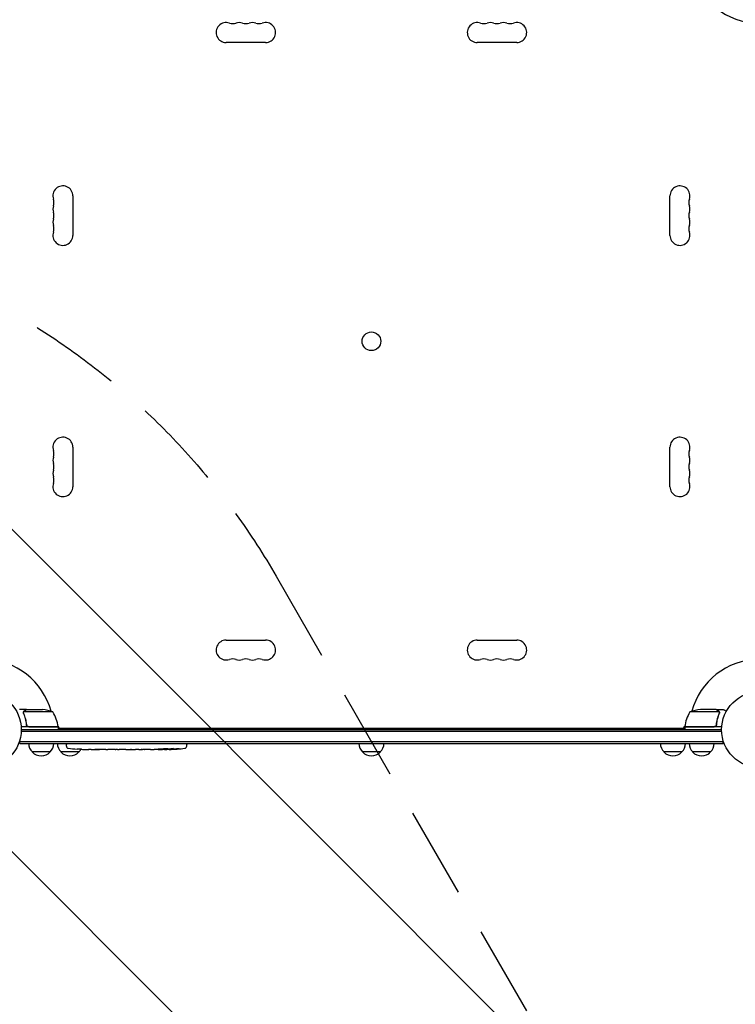
# Model space of a CAD drawing. Units: millimetres. Extents: x -6762 to 7620, y -8474 to 7315.
# Drawn here: x 51 to 1048, y -382 to 989 of the extents above; entities that cross this region are included whole.
import ezdxf

# ---------------------------------------------------------------- set-up
doc = ezdxf.new("R2010")
doc.units = ezdxf.units.MM
doc.header["$LTSCALE"] = 20
doc.linetypes.add('HIDDEN', pattern=[9.525, 6.35, -3.175])
for name, color, linetype in [('2d', 230, 'Continuous'), ('EN-Free_Space', 10, 'HIDDEN'), ('EN-Free_Space_Hatch', 10, 'HIDDEN')]:
    doc.layers.add(name, color=color, linetype=linetype)

msp = doc.modelspace()

# ---------------------------------------------------------------- hatches: boundary and pattern name
at = {"layer": 'EN-Free_Space_Hatch'}
h = msp.add_hatch(dxfattribs=at)
h.set_pattern_fill('ANSI31', color=256, scale=100)
h.set_pattern_definition([(315, (3552.1, 5297.85), (224.5064, 224.5064), [])])
edge = h.paths.add_edge_path()
edge.add_line((5552.1, 5297.9), (5552.1, 1082))
edge.add_arc((4552.1, 1082), 1000, 180, 360, ccw=False)
edge.add_line((3552.1, 1082), (3552.1, 5297.9))
edge.add_arc((4552.1, 5297.8), 1000, 0, 180, ccw=False)
edge = h.paths.add_edge_path()
edge.add_arc((5247.8, -714), 500, 0, 360)
edge = h.paths.add_edge_path()
edge.add_line((408.2, 213.8), (1433.8, -1565.5))
edge.add_arc((567.8, -2065.5), 1000, -146.9424, 30, ccw=False)
edge.add_line((-270.3, -2611), (-1323.8, -786.2))
edge.add_arc((-457.8, -286.2), 1000, 30, 210, ccw=False)
edge = h.paths.add_edge_path()
edge.add_line((-3984.8, -2738.7), (-5818.6, -5915))
edge.add_arc((-4952.6, -6415), 1000, 150, 330)
edge.add_line((-4086.6, -6915), (-2252.8, -3738.7))
edge.add_line((-2252.8, -3738.7), (-3984.8, -2738.7))

# ---------------------------------------------------------------- linework, layer by layer
at = {"layer": '2d'}
for p, q in [((393.5, 957.1), (338.5, 957.1)), ((743.5, 957.1), (688.5, 957.1)), ((124.9, 743.5), (124.9, 688.5)), ((957.1, 688.5), (957.1, 743.5)), ((124.9, 393.5), (124.9, 338.5)), ((957.1, 338.5), (957.1, 393.5)), ((338.5, 124.9), (393.5, 124.9)), ((688.5, 124.9), (743.5, 124.9)), ((60.3, 28), (50.5, 28)), ((60.3, 28), (60.3, 27.9)), ((60.5, 28), (82.4, 28)), ((1021.5, 28), (999.6, 28)), ((1021.7, 28), (1031.5, 28)), ((1021.7, 28), (1021.7, 27.9)), ((56, 23.8), (56, 23.8)), ((97.2, 24.7), (56.4, 24.7)), ((1025.6, 24.7), (984.8, 24.7)), ((1025.8, 23.8), (1025.8, 23.8)), ((104.2, 4), (52.8, 4)), ((60.3, 7.8), (60.3, 6.3)), ((63.4, 4.2), (104.2, 4.2)), ((104.1, 5.3), (106, 2)), ((104.2, 4), (104.2, 0)), ((104.2, 2), (977.8, 2)), ((976, 2), (977.9, 5.3)), ((977.8, 4.2), (1018.6, 4.2)), ((1029.2, 4), (977.8, 4)), ((977.8, 4), (977.8, 0)), ((1021.7, 7.8), (1021.7, 6.3)), ((1029.1, -2.5), (52.9, -2.5)), ((1029, 0), (53, 0)), ((50.8, -19), (50.8, -15.1)), ((50.8, -16.5), (1031.2, -16.5)), ((50.8, -19), (1031.2, -19)), ((115.9, -19), (115.8, -20.5)), ((115.9, -22.9), (115.8, -20.5)), ((130.7, -27), (130.7, -27)), ((136.9, -27.3), (136.9, -27.3)), ((254.4, -27.5), (254.3, -27.1)), ((259.3, -26.7), (259.2, -27.4)), ((259.2, -27.4), (259.2, -27.4)), ((260.8, -26.4), (260.8, -27.1)), ((260.8, -27.1), (260.8, -27.1)), ((283.7, -19), (283.8, -20.5)), ((283.7, -22.9), (283.8, -20.5)), ((1031.2, -19), (1031.2, -15.1)), ((93.3, -31), (68.3, -31)), ((133.3, -31), (108.3, -31)), ((143.5, -27.5), (143.5, -27.5)), ((150.4, -27.5), (147.2, -27.5)), ((170.7, -27.5), (167.3, -27.5)), ((176, -27.5), (173.8, -27.5)), ((184, -27.5), (179.1, -27.5)), ((187.2, -27.5), (189.3, -27.5)), ((195.5, -27.5), (192.4, -27.5)), ((198.8, -27.5), (206.8, -27.5)), ((201.5, -27.5), (201.5, -27.5)), ((201.5, -27.5), (205.4, -27.5)), ((206.9, -27.5), (206.9, -27.5)), ((216.2, -27.5), (212.4, -27.5)), ((219.7, -27.5), (221.9, -27.5)), ((220.7, -27.5), (220.7, -27.5)), ((231.6, -27.5), (225.4, -27.5)), ((243.7, -27.5), (239.7, -27.5)), ((243.7, -27.5), (243.7, -27.5)), ((252.8, -27.5), (249.7, -27.5)), ((553.5, -31), (528.5, -31)), ((973.7, -31), (948.7, -31)), ((1013.7, -31), (988.7, -31))]:
    msp.add_line(p, q, dxfattribs=at)
for centre, radius in [((541, 541), 13), ((0, 0), 53), ((1082, 0), 53)]:
    msp.add_circle(centre, radius, dxfattribs=at)
for centre, radius, start, end in [((1082, 1082), 98, 195.2001, 268.8306), ((338.5, 971), 13.9, 70.8901, 270), ((347.7, 997.5), 14.1, 250.8901, 289.1099), ((356.8, 971), 13.9, 70.8901, 109.1099), ((366, 997.5), 14.1, 250.8901, 289.1099), ((375.2, 971), 13.9, 70.8901, 109.1099), ((384.3, 997.5), 14.1, 250.8901, 289.1099), ((393.5, 971), 13.9, 270, 109.1099), ((688.5, 971), 13.9, 70.8901, 270), ((697.7, 997.5), 14.1, 250.8901, 289.1099), ((706.8, 971), 13.9, 70.8901, 109.1099), ((716, 997.5), 14.1, 250.8901, 289.1099), ((725.2, 971), 13.9, 70.8901, 109.1099), ((734.3, 997.5), 14.1, 250.8901, 289.1099), ((743.5, 971), 13.9, 270, 109.1099), ((111, 743.5), 13.9, 0, 199.1099), ((971, 743.5), 13.9, 340.8901, 180), ((111, 725.2), 13.9, 160.8901, 199.1099), ((84.5, 734.3), 14.1, 340.8901, 19.1099), ((997.5, 734.3), 14.1, 160.8901, 199.1099), ((971, 725.2), 13.9, 340.8901, 19.1099), ((84.5, 716), 14.1, 340.8901, 19.1099), ((997.5, 716), 14.1, 160.8901, 199.1099), ((111, 706.8), 13.9, 160.8901, 199.1099), ((84.5, 697.7), 14.1, 340.8901, 19.1099), ((997.5, 697.7), 14.1, 160.8901, 199.1099), ((971, 706.8), 13.9, 340.8901, 19.1099), ((111, 688.5), 13.9, 160.8901, 0), ((971, 688.5), 13.9, 180, 19.1099), ((111, 393.5), 13.9, 0, 199.1099), ((971, 393.5), 13.9, 340.8901, 180), ((84.5, 384.3), 14.1, 340.8901, 19.1099), ((997.5, 384.3), 14.1, 160.8901, 199.1099), ((111, 375.2), 13.9, 160.8901, 199.1099), ((84.5, 366), 14.1, 340.8901, 19.1099), ((997.5, 366), 14.1, 160.8901, 199.1099), ((971, 375.2), 13.9, 340.8901, 19.1099), ((111, 356.8), 13.9, 160.8901, 199.1099), ((971, 356.8), 13.9, 340.8901, 19.1099), ((111, 338.5), 13.9, 160.8901, 0), ((84.5, 347.7), 14.1, 340.8901, 19.1099), ((971, 338.5), 13.9, 180, 19.1099), ((997.5, 347.7), 14.1, 160.8901, 199.1099), ((338.5, 111), 13.9, 90, 289.1099), ((393.5, 111), 13.9, 250.8901, 90), ((688.5, 111), 13.9, 90, 289.1099), ((743.5, 111), 13.9, 250.8901, 90), ((0, 0), 98, 15.2001, 88.8306), ((347.7, 84.5), 14.1, 70.8901, 109.1099), ((356.8, 111), 13.9, 250.8901, 289.1099), ((366, 84.5), 14.1, 70.8901, 109.1099), ((375.2, 111), 13.9, 250.8901, 289.1099), ((384.3, 84.5), 14.1, 70.8901, 109.1099), ((697.7, 84.5), 14.1, 70.8901, 109.1099), ((706.8, 111), 13.9, 250.8901, 289.1099), ((716, 84.5), 14.1, 70.8901, 109.1099), ((725.2, 111), 13.9, 250.8901, 289.1099), ((734.3, 84.5), 14.1, 70.8901, 109.1099), ((1082, 0), 98, 91.1694, 164.7999), ((79.2, -21.9), 50, 68.8998, 86.3757), ((1002.8, -21.9), 50, 93.6243, 111.1002), ((54.5, -1.3), 50, 6.4728, 31.3497), ((1027.5, -1.3), 50, 148.6503, 173.5272), ((0, 0), 98, 2.3393, 2.4563), ((101.3, 4), 3, 3.1912, 6.4728), ((980.8, 4), 3, 173.5272, 176.8088), ((1082, 0), 98, 177.5437, 177.6607), ((80.3, -18.8), 17, 180.6413, 225.8135), ((81.3, -18.8), 17, 314.1865, 359.3587), ((120.3, -18.8), 17, 180.6413, 225.8135), ((118.9, -22.8), 3, 182, 263.1936), ((146.8, 211.1), 238.6, 263.1936, 266.1361), ((121.3, -18.8), 17, 314.1865, 330.2653), ((146.8, 211.1), 238.6, 267.6159, 268.2949), ((252.8, 211.1), 238.6, 271.5469, 276.8064), ((280.7, -22.8), 3, 276.8064, 358), ((540.5, -18.8), 17, 180.6413, 225.8135), ((541.5, -18.8), 17, 314.1865, 359.3587), ((960.7, -18.8), 17, 180.6413, 225.8135), ((961.7, -18.8), 17, 314.1865, 359.3587), ((1000.7, -18.8), 17, 180.6413, 225.8135), ((1001.7, -18.8), 17, 314.1865, 359.3587), ((80.8, -19.5), 17, 222.6679, 317.3321), ((120.8, -19.5), 17, 222.6679, 317.3321), ((252.8, 211.1), 238.6, 270, 270.3736), ((541, -19.5), 17, 222.6679, 317.3321), ((961.2, -19.5), 17, 222.6679, 317.3321), ((1001.2, -19.5), 17, 222.6679, 317.3321)]:
    msp.add_arc(centre, radius, start, end, dxfattribs=at)
for centre, major_axis, ratio, start_param, end_param in [((136.8, 210.6), (11.3, -237.9), 0.674575, -0.052034, -0.036227), ((243, 210.7), (9.4, -238.1), 0.469984, 0.050241, 0.08068), ((158.9, 211.1), (65.5, 231), 0.906464, -2.908698, -2.894951), ((175.3, 211.1), (9.8, -238.5), 0.329279, -0.013582, -0.00443), ((211.3, 211.1), (9.6, -238.5), 0.30935, -0.002563, 0.003985)]:
    msp.add_ellipse(centre, major_axis=major_axis, ratio=ratio, start_param=start_param, end_param=end_param, dxfattribs=at)
at = {"layer": '2d', "extrusion": (0, 0, -1)}
for centre, major_axis, ratio, start_param, end_param in [((307.2, 211.1), (-594.8, -10.7), 0.400689, -1.471339, -1.461569), ((206.7, 211.1), (-489.7, 12.1), 0.486532, -1.677064, -1.676329), ((244, 210.3), (18.9, -236.9), 0.898331, 0.022509, 0.047122), ((261.5, 210.7), (-9.4, -238.2), 0.462192, -0.117477, -0.0806), ((252.4, 210.9), (53.8, -232.4), 0.987978, 0.154765, 0.187622), ((255.7, 210.4), (-51.8, -232.1), 0.987086, -0.287202, -0.257971), ((187.9, 211.1), (9.8, 238.5), 0.329279, -3.155175, -3.146023), ((230.2, 211.1), (-9.6, -238.5), 0.30935, -0.002563, 0.003985), ((249.4, 211.1), (14.8, 238.4), 0.587825, -3.178031, -3.166892)]:
    msp.add_ellipse(centre, major_axis=major_axis, ratio=ratio, start_param=start_param, end_param=end_param, dxfattribs=at)
at = {"layer": '2d'}
for points, weights in [([(60.3, 28), (60.3, 28), (59.4, 27.5), (57.5, 26.4)], [0.983775506511, 0.983775506511, 0.989183671007, 1]), ([(1024.5, 26.4), (1022.6, 27.5), (1021.7, 28), (1021.7, 28)], [1, 0.989183671007, 0.983775506511, 0.983775506511]), ([(251.7, -27.3), (249.5, -27.3), (247.3, -27.3), (245.1, -27.2)], [1, 0.99998882332, 0.99998882332, 1]), ([(170.7, -27.5), (170.7, -27.5), (170.7, -27.5), (170.7, -27.5)], [1, 0.999983666336, 0.999968263196, 0.99995379058]), ([(192.4, -27.5), (192.4, -27.5), (192.4, -27.5), (192.4, -27.5)], [1, 0.999983666336, 0.999968263196, 0.99995379058]), ([(217, -27.5), (216.7, -27.5), (216.5, -27.5), (216.2, -27.5)], [1, 0.999958271076, 0.999922493856, 0.999892668341]), ([(224.6, -27.5), (224.9, -27.5), (225.1, -27.5), (225.4, -27.5)], [1, 0.99995827057, 0.99992249284, 0.99989266681]), ([(231.6, -27.5), (231.6, -27.5), (231.6, -27.5), (231.6, -27.5)], [0.999924125596, 0.999946834862, 0.99997212633, 1]), ([(249.7, -27.5), (249.7, -27.5), (249.7, -27.5), (249.7, -27.5)], [1, 0.999979602284, 0.99996053438, 0.999942796288])]:
    msp.add_rational_spline(points, weights, degree=3, dxfattribs=at)
for points, knots in [([(60.5, 28), (60.3, 27.9), (60, 27.7), (59, 27.1), (58.4, 26.8), (57.7, 26.4)], [0, 0, 0, 0, 0.00517024, 0.00517024, 0.01034048, 0.01034048, 0.01034048, 0.01034048]), ([(1024.3, 26.4), (1023.6, 26.8), (1023, 27.1), (1022, 27.7), (1021.7, 27.9), (1021.5, 28)], [0, 0, 0, 0, 0.00517024, 0.00517024, 0.01034048, 0.01034048, 0.01034048, 0.01034048]), ([(1035.6, 25.6), (1035.2, 25.9), (1034.8, 26.1), (1034.1, 26.5), (1033.8, 26.7), (1033.4, 26.9), (1033.2, 27), (1033, 27.1), (1032.9, 27.2), (1032.9, 27.2), (1031.9, 27.8), (1031.5, 28), (1031.5, 28)], [0.0535022, 0.0535022, 0.0535022, 0.0535022, 0.125, 0.125, 0.1875, 0.1875, 0.21875, 0.234375, 0.234375, 0.25, 0.25, 0.5, 0.5, 0.5, 0.5]), ([(56, 24.1), (56, 24.3), (56.1, 24.5), (56.2, 24.8), (56.2, 24.9), (56.3, 25)], [0.000526185, 0.000526185, 0.000526185, 0.000526185, 0.001315456, 0.001315456, 0.002104727, 0.002104727, 0.002104727, 0.002104727]), ([(56.2, 23.8), (56.2, 24), (56.2, 24.1), (56.3, 24.4), (56.3, 24.6), (56.4, 24.7)], [0.001328787, 0.001328787, 0.001328787, 0.001328787, 0.001872455, 0.001872455, 0.002416124, 0.002416124, 0.002416124, 0.002416124]), ([(56.2, 22.7), (57.2, 20.2), (58, 17.7), (59, 13.7), (59.3, 12.3), (59.7, 10.2), (59.9, 9.5), (60.1, 8.1), (60.2, 7.4), (60.2, 6.7)], [0, 0, 0, 0, 0.00869705, 0.00869705, 0.01304558, 0.01304558, 0.01521984, 0.01521984, 0.01739411, 0.01739411, 0.01739411, 0.01739411]), ([(56.3, 25), (56.3, 25.2), (56.4, 25.3), (56.5, 25.5), (56.6, 25.6), (56.7, 25.7), (56.7, 25.7), (56.7, 25.7), (56.7, 25.7), (56.7, 25.8), (56.7, 25.8), (57, 26), (57.2, 26.2), (57.5, 26.4)], [0, 0, 0, 0, 0.25, 0.25, 0.375, 0.4375, 0.46875, 0.484375, 0.492188, 0.492188, 0.5, 0.5, 1, 1, 1, 1]), ([(60.4, 6.9), (60.1, 9.7), (59.6, 12.5), (58.2, 17.7), (57.4, 20.3), (56.4, 22.7)], [0, 0, 0, 0, 0.00859307, 0.00859307, 0.01718614, 0.01718614, 0.01718614, 0.01718614]), ([(57.7, 26.4), (57.6, 26.3), (57.4, 26.2), (57.2, 26), (57.1, 25.9), (56.8, 25.6), (56.6, 25.4), (56.5, 25.1)], [0, 0, 0, 0, 0.001089402, 0.001089402, 0.002178803, 0.002178803, 0.004357607, 0.004357607, 0.004357607, 0.004357607]), ([(1025.6, 22.7), (1024.6, 20.3), (1023.8, 17.7), (1022.4, 12.5), (1021.9, 9.7), (1021.6, 6.9)], [0, 0, 0, 0, 0.00859307, 0.00859307, 0.01718614, 0.01718614, 0.01718614, 0.01718614]), ([(1021.8, 6.7), (1022.1, 9.5), (1022.6, 12.3), (1023.4, 15.6), (1023.6, 16.3), (1024, 17.6), (1024.2, 18.3), (1024.8, 20.2), (1025.3, 21.4), (1025.8, 22.7)], [0.00267622, 0.00267622, 0.00267622, 0.00267622, 0.01136401, 0.01136401, 0.01353595, 0.01353595, 0.0157079, 0.0157079, 0.0200518, 0.0200518, 0.0200518, 0.0200518]), ([(1025.5, 25.1), (1025.4, 25.4), (1025.2, 25.6), (1024.9, 25.9), (1024.8, 26), (1024.6, 26.2), (1024.4, 26.3), (1024.3, 26.4)], [0, 0, 0, 0, 0.00218234, 0.00218234, 0.003273511, 0.003273511, 0.004364681, 0.004364681, 0.004364681, 0.004364681]), ([(1024.5, 26.4), (1024.6, 26.3), (1024.8, 26.2), (1025, 26.1), (1025, 26), (1025.1, 25.9), (1025.2, 25.9), (1025.2, 25.8), (1025.2, 25.8), (1025.2, 25.8), (1025.3, 25.8), (1025.3, 25.8), (1025.5, 25.5), (1025.6, 25.3), (1025.7, 25)], [0, 0, 0, 0, 0.25, 0.25, 0.375, 0.375, 0.4375, 0.46875, 0.484375, 0.492187, 0.492187, 0.5, 0.5, 1, 1, 1, 1]), ([(1025.7, 25), (1025.8, 25), (1025.8, 24.9), (1025.9, 24.7), (1025.9, 24.6), (1025.9, 24.4), (1026, 24.3), (1026, 24.1), (1026, 23.9), (1026, 23.8)], [0, 0, 0, 0, 0.00051115, 0.00051115, 0.001022301, 0.001022301, 0.001533451, 0.001533451, 0.002044601, 0.002044601, 0.002044601, 0.002044601]), ([(63.2, 4), (63, 4), (62.8, 4), (62.5, 4.1), (62.3, 4.1), (62, 4.3), (61.8, 4.3), (61.5, 4.5), (61.3, 4.6), (61.1, 4.9), (60.9, 5), (60.7, 5.3), (60.6, 5.5), (60.5, 5.8), (60.4, 6), (60.3, 6.3), (60.3, 6.5), (60.2, 6.7)], [0, 0, 0, 0, 0.000547172, 0.000547172, 0.001094344, 0.001094344, 0.001641516, 0.001641516, 0.002188688, 0.002188688, 0.00273586, 0.00273586, 0.003283032, 0.003283032, 0.003830204, 0.003830204, 0.004377377, 0.004377377, 0.004377377, 0.004377377]), ([(62.4, 4.4), (62.1, 4.5), (61.9, 4.6), (61.5, 4.8), (61.4, 4.9), (61.2, 5.1), (61.1, 5.2), (60.9, 5.6), (60.7, 5.8), (60.5, 6.3), (60.4, 6.6), (60.4, 6.9)], [0.001013661, 0.001013661, 0.001013661, 0.001013661, 0.001852653, 0.001852653, 0.002272148, 0.002272148, 0.002691644, 0.002691644, 0.003530636, 0.003530636, 0.004369628, 0.004369628, 0.004369628, 0.004369628]), ([(1021.8, 6.7), (1021.7, 6.5), (1021.7, 6.3), (1021.6, 6), (1021.5, 5.8), (1021.4, 5.5), (1021.3, 5.3), (1021.1, 5), (1020.9, 4.9), (1020.7, 4.6), (1020.5, 4.5), (1020.2, 4.3), (1020, 4.3), (1019.7, 4.1), (1019.5, 4.1), (1019.2, 4), (1019, 4), (1018.8, 4)], [0, 0, 0, 0, 0.000547232, 0.000547232, 0.001094464, 0.001094464, 0.001641696, 0.001641696, 0.002188928, 0.002188928, 0.002736159, 0.002736159, 0.003283391, 0.003283391, 0.003830623, 0.003830623, 0.004377855, 0.004377855, 0.004377855, 0.004377855]), ([(1021.6, 6.9), (1021.6, 6.6), (1021.5, 6.3), (1021.3, 5.9), (1021.3, 5.8), (1021.1, 5.6), (1021, 5.4), (1020.8, 5.1), (1020.6, 4.9), (1020.2, 4.7), (1020.1, 4.6), (1019.9, 4.5), (1019.7, 4.4), (1019.6, 4.4)], [0, 0, 0, 0, 0.000839577, 0.000839577, 0.001259366, 0.001259366, 0.001679155, 0.001679155, 0.002518732, 0.002518732, 0.002938521, 0.002938521, 0.00335831, 0.00335831, 0.00335831, 0.00335831]), ([(136.9, -27.3), (136.9, -27.3), (136.9, -27.3), (136.8, -27.3), (136.7, -27.3), (136.6, -27.3), (136.5, -27.3), (136.2, -27.3), (136.1, -27.2), (135.8, -27.2), (135.7, -27.2), (135.3, -27.2), (135.2, -27.2), (134.8, -27.2), (134.6, -27.2), (134.2, -27.1), (134, -27.1), (133.6, -27.1), (133.4, -27.1), (133, -27.1), (132.8, -27.1), (132.4, -27), (132.3, -27), (131.9, -27), (131.8, -27), (131.5, -27), (131.4, -27), (131.1, -27), (131, -27), (130.9, -27), (130.8, -27), (130.7, -27), (130.7, -27), (130.7, -27)], [0.000000197, 0.000000197, 0.000000197, 0.000000197, 0.000601628, 0.000601628, 0.001203058, 0.001203058, 0.001804488, 0.001804488, 0.002405919, 0.002405919, 0.003007349, 0.003007349, 0.003608779, 0.003608779, 0.00421021, 0.00421021, 0.00481164, 0.00481164, 0.00541307, 0.00541307, 0.006014501, 0.006014501, 0.006615931, 0.006615931, 0.007217361, 0.007217361, 0.007818792, 0.007818792, 0.008420222, 0.008420222, 0.009021652, 0.009021652, 0.009623083, 0.009623083, 0.009623083, 0.009623083]), ([(246.7, -27), (246.5, -27), (246.4, -27), (246.1, -27), (246, -27), (245.7, -27), (245.6, -27), (245.3, -27), (245.2, -27), (244.8, -27), (244.6, -27), (244.3, -27), (244.2, -27), (244.1, -27.1), (244, -27.1), (243.9, -27.1), (243.9, -27.1), (243.8, -27.1), (243.8, -27.1), (243.8, -27.1), (243.9, -27.2), (244, -27.2), (244.1, -27.2), (244.2, -27.2), (244.3, -27.2), (244.5, -27.2), (244.6, -27.2), (244.8, -27.2), (245, -27.2), (245.1, -27.2)], [0.000091322, 0.000091322, 0.000091322, 0.000091322, 0.000493092, 0.000493092, 0.000894863, 0.000894863, 0.001296633, 0.001296633, 0.001698403, 0.001698403, 0.002501944, 0.002501944, 0.002903714, 0.002903714, 0.003305485, 0.003305485, 0.003707255, 0.003707255, 0.004109026, 0.004109026, 0.004912566, 0.004912566, 0.005314337, 0.005314337, 0.005716107, 0.005716107, 0.006117877, 0.006117877, 0.006519648, 0.006519648, 0.006519648, 0.006519648]), ([(252.8, -26.5), (252.6, -26.5), (252.4, -26.5), (252, -26.6), (251.9, -26.6), (251.7, -26.6), (251.6, -26.6), (251.5, -26.6), (251.5, -26.6), (251.4, -26.7), (251.4, -26.7), (251.4, -26.7), (251.4, -26.7), (251.4, -26.8), (251.5, -26.8), (251.6, -26.8), (251.9, -26.9), (252, -26.9), (252.4, -26.9), (252.6, -26.9), (252.8, -26.9)], [0.000000236, 0.000000236, 0.000000236, 0.000000236, 0.000786268, 0.000786268, 0.0015723, 0.0015723, 0.001965316, 0.001965316, 0.002358332, 0.002358332, 0.003144365, 0.003144365, 0.003144365, 0.003924783, 0.003924783, 0.004705201, 0.004705201, 0.005485619, 0.005485619, 0.006266036, 0.006266036, 0.006266036, 0.006266036]), ([(252.8, -26.9), (253, -26.9), (253.3, -26.9), (253.7, -26.9), (253.8, -26.9), (254.1, -27), (254.3, -27), (254.7, -26.9), (255, -26.9), (255.4, -26.9), (255.5, -26.9), (255.8, -26.9), (255.9, -26.9), (256.3, -26.9), (256.5, -26.9), (256.9, -26.8), (257.1, -26.8), (257.3, -26.8), (257.4, -26.8), (257.5, -26.8), (257.5, -26.8), (257.6, -26.7), (257.7, -26.7), (257.7, -26.7), (257.7, -26.7), (257.7, -26.6), (257.6, -26.6), (257.6, -26.6), (257.5, -26.6), (257.4, -26.6), (257.1, -26.5), (256.9, -26.5), (256.6, -26.5), (256.5, -26.5), (256.3, -26.5), (256.2, -26.5), (255.8, -26.4), (255.5, -26.4), (255.1, -26.4), (255, -26.4), (254.7, -26.4), (254.5, -26.4), (254.1, -26.4), (253.8, -26.4), (253.3, -26.5), (253, -26.5), (252.8, -26.5)], [0.00000024, 0.00000024, 0.00000024, 0.00000024, 0.00084465, 0.00084465, 0.00126686, 0.00126686, 0.00168907, 0.00168907, 0.00253349, 0.00253349, 0.0029557, 0.0029557, 0.00337791, 0.00337791, 0.00422233, 0.00422233, 0.00506674, 0.00506674, 0.00548895, 0.00548895, 0.00591116, 0.00591116, 0.00675558, 0.00675558, 0.00675558, 0.00717871, 0.00717871, 0.00760184, 0.00760184, 0.00844811, 0.00844811, 0.00929437, 0.00929437, 0.0097175, 0.0097175, 0.01014064, 0.01014064, 0.0109869, 0.0109869, 0.01141003, 0.01141003, 0.01183316, 0.01183316, 0.01267943, 0.01267943, 0.01352569, 0.01352569, 0.01352569, 0.01352569]), ([(254.4, -27.4), (254.4, -27.4), (254.3, -27.4), (254.2, -27.4), (254.1, -27.4), (253.8, -27.4), (253.7, -27.4), (253.3, -27.4), (253, -27.4), (252.8, -27.4)], [0.000000197, 0.000000197, 0.000000197, 0.000000197, 0.000938699, 0.000938699, 0.0018772, 0.0018772, 0.002815702, 0.002815702, 0.003754204, 0.003754204, 0.003754204, 0.003754204]), ([(254.4, -27.4), (254.4, -27.4), (254.4, -27.4), (254.4, -27.4), (254.5, -27.4), (254.6, -27.4), (254.7, -27.4), (254.9, -27.4), (255, -27.4), (255.2, -27.4), (255.3, -27.4), (255.6, -27.4), (255.7, -27.4), (256.2, -27.3), (256.5, -27.3), (257, -27.3), (257.1, -27.3), (257.4, -27.3), (257.6, -27.3), (257.9, -27.3), (258, -27.3), (258.3, -27.3), (258.4, -27.3), (258.6, -27.3), (258.7, -27.3), (258.9, -27.3), (259, -27.3), (259.1, -27.3), (259.2, -27.3), (259.2, -27.3), (259.2, -27.3), (259.2, -27.3)], [0.000000197, 0.000000197, 0.000000197, 0.000000197, 0.000478082, 0.000478082, 0.000955967, 0.000955967, 0.001433851, 0.001433851, 0.001911736, 0.001911736, 0.002389621, 0.002389621, 0.002867505, 0.002867505, 0.003823275, 0.003823275, 0.00430116, 0.00430116, 0.004779044, 0.004779044, 0.005256929, 0.005256929, 0.005734814, 0.005734814, 0.006212698, 0.006212698, 0.006690583, 0.006690583, 0.007168468, 0.007168468, 0.007646353, 0.007646353, 0.007646353, 0.007646353]), ([(262.4, -27.3), (262.2, -27.3), (262, -27.3), (261.6, -27.3), (261.4, -27.3), (261.1, -27.3), (260.9, -27.3), (260.5, -27.3), (260.4, -27.4), (260.1, -27.4), (259.9, -27.4), (259.7, -27.4), (259.6, -27.4), (259.4, -27.4), (259.3, -27.4), (259.3, -27.4), (259.2, -27.4), (259.2, -27.4)], [0.000001399, 0.000001399, 0.000001399, 0.000001399, 0.000597808, 0.000597808, 0.001194216, 0.001194216, 0.001790625, 0.001790625, 0.002387034, 0.002387034, 0.002983443, 0.002983443, 0.003579851, 0.003579851, 0.00417626, 0.00417626, 0.004772669, 0.004772669, 0.004772669, 0.004772669]), ([(261, -27), (260.9, -27), (260.9, -27.1), (260.8, -27.1), (260.8, -27.1), (260.9, -27.1), (261.1, -27.1), (261.4, -27.1)], [0.000008673, 0.000008673, 0.000008673, 0.000008673, 0.000638311, 0.000638311, 0.00126795, 0.00126795, 0.002527227, 0.002527227, 0.002527227, 0.002527227]), ([(261.4, -26.3), (261.5, -26.3), (261.5, -26.3), (261.7, -26.3), (261.8, -26.3), (261.9, -26.2), (262, -26.2), (262.2, -26.2), (262.3, -26.2), (262.5, -26.2), (262.6, -26.2), (262.9, -26.2), (263, -26.1), (263.2, -26.1), (263.3, -26.1), (263.5, -26.1), (263.7, -26.1), (264, -26.1), (264.2, -26.1), (264.6, -26.1), (264.8, -26.1), (265, -26.1), (265.2, -26.2), (265.3, -26.2), (265.3, -26.2), (265.3, -26.2), (265.3, -26.2), (265.3, -26.3), (265.2, -26.3), (265.2, -26.3), (265.1, -26.3)], [0.000504699, 0.000504699, 0.000504699, 0.000504699, 0.000848397, 0.000848397, 0.001192095, 0.001192095, 0.001535792, 0.001535792, 0.00187949, 0.00187949, 0.002223188, 0.002223188, 0.002566885, 0.002566885, 0.002910583, 0.002910583, 0.003254281, 0.003254281, 0.003941676, 0.003941676, 0.004629072, 0.004629072, 0.005316467, 0.005316467, 0.006003862, 0.006003862, 0.006003862, 0.006502526, 0.006502526, 0.00700119, 0.00700119, 0.00700119, 0.00700119]), ([(261.4, -27.1), (261.8, -27.1), (262.2, -27.1), (262.9, -27.1), (263.1, -27.1), (263.6, -27.1), (263.8, -27.1), (264.1, -27.1)], [0.000012654, 0.000012654, 0.000012654, 0.000012654, 0.001527228, 0.001527228, 0.002284515, 0.002284515, 0.003041801, 0.003041801, 0.003041801, 0.003041801]), ([(270.9, -26.7), (271.2, -26.7), (271.5, -26.6), (272, -26.6), (272.3, -26.6), (272.6, -26.6), (272.6, -26.6), (272.8, -26.6), (272.9, -26.6), (273, -26.6), (273, -26.6), (273.1, -26.6), (273.1, -26.6), (273.1, -26.6), (273.1, -26.6), (273, -26.6), (273, -26.6), (272.9, -26.6), (272.8, -26.6), (272.7, -26.6), (272.4, -26.7), (272.3, -26.7), (272.1, -26.7), (271.9, -26.7), (271.6, -26.7), (271.4, -26.8), (271.1, -26.8), (270.9, -26.8), (270.5, -26.8), (270.4, -26.8), (270.2, -26.8)], [0.000803216, 0.000803216, 0.000803216, 0.000803216, 0.001686401, 0.001686401, 0.002569586, 0.002569586, 0.003011178, 0.003011178, 0.00345277, 0.00345277, 0.003894363, 0.003894363, 0.004335955, 0.004335955, 0.004335955, 0.004873631, 0.004873631, 0.005411306, 0.005411306, 0.005948982, 0.005948982, 0.006486658, 0.006486658, 0.007024333, 0.007024333, 0.007562009, 0.007562009, 0.008099685, 0.008099685, 0.00863736, 0.00863736, 0.00863736, 0.00863736]), ([(142.2, -27.4), (142.4, -27.4), (142.6, -27.4), (142.9, -27.4), (143.1, -27.4), (143.5, -27.5), (143.7, -27.5), (144.2, -27.5), (144.4, -27.5), (144.8, -27.5), (145, -27.5), (145.4, -27.5), (145.7, -27.5), (146, -27.5), (146.2, -27.5), (146.5, -27.5), (146.7, -27.5), (146.8, -27.5)], [0.000278188, 0.000278188, 0.000278188, 0.000278188, 0.000930742, 0.000930742, 0.001583296, 0.001583296, 0.00223585, 0.00223585, 0.002888404, 0.002888404, 0.003540958, 0.003540958, 0.004193512, 0.004193512, 0.004846065, 0.004846065, 0.005498619, 0.005498619, 0.005498619, 0.005498619]), ([(146.8, -27.5), (147, -27.5), (147.1, -27.5), (147.2, -27.5), (147.3, -27.5), (147.3, -27.5), (147.3, -27.5), (147.3, -27.5), (147.3, -27.5), (147.3, -27.5), (147.3, -27.5), (147.2, -27.5), (147.1, -27.5), (147, -27.5), (146.8, -27.5)], [0.000000349, 0.000000349, 0.000000349, 0.000000349, 0.000871756, 0.000871756, 0.001307459, 0.001307459, 0.001743162, 0.001743162, 0.001743162, 0.002177341, 0.002177341, 0.00261152, 0.00261152, 0.003479877, 0.003479877, 0.003479877, 0.003479877]), ([(150.4, -27.5), (150.4, -27.5), (150.5, -27.5), (150.7, -27.5), (150.9, -27.5), (151.4, -27.5), (151.6, -27.5), (152.1, -27.5), (152.4, -27.5), (153, -27.5), (153.3, -27.5), (153.9, -27.5), (154.2, -27.5), (154.9, -27.5), (155.2, -27.5), (155.6, -27.5)], [0.001882271, 0.001882271, 0.001882271, 0.001882271, 0.002059614, 0.002059614, 0.003089283, 0.003089283, 0.004118952, 0.004118952, 0.005148621, 0.005148621, 0.00617829, 0.00617829, 0.007207959, 0.007207959, 0.008237628, 0.008237628, 0.008237628, 0.008237628]), ([(162.4, -27.5), (162.4, -27.5), (162.4, -27.5), (162.3, -27.5), (162.1, -27.5), (161.9, -27.5), (161.7, -27.5), (161.4, -27.5), (161.2, -27.5), (160.8, -27.5), (160.5, -27.5), (160.1, -27.5), (159.8, -27.5), (159.4, -27.5), (159.1, -27.5), (158.6, -27.5), (158.4, -27.5), (157.9, -27.5), (157.7, -27.5), (157.2, -27.5), (157, -27.5), (156.6, -27.5), (156.4, -27.5), (156, -27.5), (155.9, -27.5), (155.6, -27.5), (155.5, -27.5), (155.3, -27.5), (155.3, -27.5), (155.3, -27.5)], [0.001286495, 0.001286495, 0.001286495, 0.001286495, 0.00147754, 0.00147754, 0.002216211, 0.002216211, 0.002954882, 0.002954882, 0.003693553, 0.003693553, 0.004432224, 0.004432224, 0.005170895, 0.005170895, 0.005909567, 0.005909567, 0.006648238, 0.006648238, 0.007386909, 0.007386909, 0.00812558, 0.00812558, 0.008864251, 0.008864251, 0.009602922, 0.009602922, 0.010341593, 0.010341593, 0.010534629, 0.010534629, 0.010534629, 0.010534629]), ([(167.3, -27.5), (167.3, -27.5), (167.3, -27.5), (167, -27.5), (166.8, -27.5), (166.4, -27.5), (166.1, -27.5), (165.6, -27.5), (165.3, -27.5), (164.7, -27.5), (164.4, -27.5), (163.8, -27.5), (163.5, -27.5), (162.8, -27.5), (162.5, -27.5), (162.2, -27.5)], [0.001882271, 0.001882271, 0.001882271, 0.001882271, 0.002059614, 0.002059614, 0.003089283, 0.003089283, 0.004118952, 0.004118952, 0.005148621, 0.005148621, 0.00617829, 0.00617829, 0.007207959, 0.007207959, 0.008237628, 0.008237628, 0.008237628, 0.008237628]), ([(170.7, -27.5), (170.7, -27.5), (170.7, -27.5), (170.8, -27.5), (170.8, -27.5), (171, -27.5), (171.1, -27.5), (171.3, -27.5), (171.4, -27.5), (171.7, -27.5), (171.9, -27.5), (172.2, -27.5), (172.4, -27.5), (172.8, -27.5), (173, -27.5), (173.4, -27.5), (173.6, -27.5), (173.8, -27.5)], [0.000000197, 0.000000197, 0.000000197, 0.000000197, 0.000612703, 0.000612703, 0.001225209, 0.001225209, 0.001837716, 0.001837716, 0.002450222, 0.002450222, 0.003062728, 0.003062728, 0.003675234, 0.003675234, 0.00428774, 0.00428774, 0.004900246, 0.004900246, 0.004900246, 0.004900246]), ([(178.4, -27.5), (178.3, -27.5), (178.2, -27.5), (177.9, -27.5), (177.7, -27.5), (177, -27.5), (176.5, -27.5), (176, -27.5)], [0.000000321, 0.000000321, 0.000000321, 0.000000321, 0.000793792, 0.000793792, 0.001587263, 0.001587263, 0.003174204, 0.003174204, 0.003174204, 0.003174204]), ([(187.2, -27.5), (187, -27.5), (186.9, -27.5), (186.7, -27.5), (186.6, -27.5), (186.5, -27.5), (186.1, -27.5), (185.9, -27.5), (185.3, -27.5), (184.9, -27.5), (184.8, -27.5)], [0.000000197, 0.000000197, 0.000000197, 0.000000197, 0.000432381, 0.000432381, 0.000432381, 0.000793667, 0.000793667, 0.001587138, 0.001587138, 0.003174078, 0.003174078, 0.003174078, 0.003174078]), ([(192.4, -27.5), (192.4, -27.5), (192.4, -27.5), (192.3, -27.5), (192.3, -27.5), (192.1, -27.5), (192, -27.5), (191.8, -27.5), (191.7, -27.5), (191.4, -27.5), (191.2, -27.5), (190.9, -27.5), (190.7, -27.5), (190.3, -27.5), (190.1, -27.5), (189.7, -27.5), (189.5, -27.5), (189.3, -27.5)], [0.000000197, 0.000000197, 0.000000197, 0.000000197, 0.000612703, 0.000612703, 0.001225209, 0.001225209, 0.001837716, 0.001837716, 0.002450222, 0.002450222, 0.003062728, 0.003062728, 0.003675234, 0.003675234, 0.00428774, 0.00428774, 0.004900246, 0.004900246, 0.004900246, 0.004900246]), ([(198.8, -27.5), (198.4, -27.5), (198, -27.5), (197.5, -27.5), (197.3, -27.5), (197, -27.5), (196.9, -27.5), (196.6, -27.5), (196.4, -27.5), (196.2, -27.5), (196.1, -27.5), (195.8, -27.5), (195.7, -27.5), (195.6, -27.5)], [0.000000197, 0.000000197, 0.000000197, 0.000000197, 0.001108385, 0.001108385, 0.001662478, 0.001662478, 0.002216572, 0.002216572, 0.002770666, 0.002770666, 0.003324759, 0.003324759, 0.004432947, 0.004432947, 0.004432947, 0.004432947]), ([(206.7, -27.5), (206.6, -27.5), (206.6, -27.5), (206.4, -27.5), (206.3, -27.5), (206, -27.5), (205.7, -27.5), (205.4, -27.5)], [0.000001147, 0.000001147, 0.000001147, 0.000001147, 0.000403438, 0.000403438, 0.00080573, 0.00080573, 0.001610313, 0.001610313, 0.001610313, 0.001610313]), ([(206.7, -27.5), (206.8, -27.5), (206.8, -27.5), (206.9, -27.5), (206.9, -27.5), (206.9, -27.5)], [0.00000032, 0.00000032, 0.00000032, 0.00000032, 0.000569971, 0.000569971, 0.001139621, 0.001139621, 0.001139621, 0.001139621]), ([(206.8, -27.5), (207.4, -27.5), (208, -27.5), (208.8, -27.5), (209.1, -27.5), (209.6, -27.5), (209.9, -27.5), (210.4, -27.5), (210.6, -27.5), (211, -27.5), (211.2, -27.5), (211.6, -27.5), (211.8, -27.5), (212.1, -27.5), (212.2, -27.5), (212.3, -27.5)], [0.000000197, 0.000000197, 0.000000197, 0.000000197, 0.001782446, 0.001782446, 0.00267357, 0.00267357, 0.003564695, 0.003564695, 0.004455819, 0.004455819, 0.005346943, 0.005346943, 0.006238068, 0.006238068, 0.007129192, 0.007129192, 0.007129192, 0.007129192]), ([(217, -27.5), (217.1, -27.5), (217.2, -27.5), (217.5, -27.5), (217.6, -27.5), (217.8, -27.5), (217.9, -27.5), (218.2, -27.5), (218.3, -27.5), (218.6, -27.5), (218.7, -27.5), (219, -27.5), (219.1, -27.5), (219.4, -27.5), (219.6, -27.5), (219.7, -27.5)], [0.000000319, 0.000000319, 0.000000319, 0.000000319, 0.000888854, 0.000888854, 0.001333121, 0.001333121, 0.001777389, 0.001777389, 0.002221656, 0.002221656, 0.002665924, 0.002665924, 0.003110191, 0.003110191, 0.003554458, 0.003554458, 0.003554458, 0.003554458]), ([(224.6, -27.5), (224.5, -27.5), (224.4, -27.5), (224.1, -27.5), (224, -27.5), (223.8, -27.5), (223.7, -27.5), (223.4, -27.5), (223.3, -27.5), (223, -27.5), (222.9, -27.5), (222.6, -27.5), (222.4, -27.5), (222.2, -27.5), (222, -27.5), (221.9, -27.5)], [0.000000319, 0.000000319, 0.000000319, 0.000000319, 0.000888854, 0.000888854, 0.001333122, 0.001333122, 0.001777389, 0.001777389, 0.002221657, 0.002221657, 0.002665925, 0.002665925, 0.003110192, 0.003110192, 0.00355446, 0.00355446, 0.00355446, 0.00355446]), ([(233.2, -27.5), (232.9, -27.5), (232.7, -27.5), (232.3, -27.5), (232.2, -27.5), (231.7, -27.5), (231.6, -27.5), (231.6, -27.5)], [0.000000543, 0.000000543, 0.000000543, 0.000000543, 0.000745385, 0.000745385, 0.001490227, 0.001490227, 0.002979911, 0.002979911, 0.002979911, 0.002979911]), ([(233.2, -27.5), (233.8, -27.5), (234.4, -27.5), (235.3, -27.5), (235.6, -27.5), (236.3, -27.5), (236.6, -27.5), (236.9, -27.5)], [0.000003272, 0.000003272, 0.000003272, 0.000003272, 0.00186313, 0.00186313, 0.002793058, 0.002793058, 0.003722987, 0.003722987, 0.003722987, 0.003722987]), ([(236.9, -27.5), (237.1, -27.5), (237.4, -27.5), (237.8, -27.5), (238, -27.5), (238.1, -27.5)], [0.000000517, 0.000000517, 0.000000517, 0.000000517, 0.000835055, 0.000835055, 0.001669592, 0.001669592, 0.001669592, 0.001669592]), ([(243.7, -27.5), (243.7, -27.5), (243.7, -27.5), (243.8, -27.5), (243.9, -27.5), (244, -27.5), (244.1, -27.5), (244.3, -27.5), (244.4, -27.5), (244.7, -27.5), (244.9, -27.5), (245.2, -27.5), (245.4, -27.5), (245.7, -27.5), (245.9, -27.5), (246.3, -27.5), (246.5, -27.5), (246.9, -27.5), (247.1, -27.5), (247.5, -27.5), (247.6, -27.5), (248, -27.5), (248.2, -27.5), (248.5, -27.5), (248.7, -27.5), (248.9, -27.5), (249.1, -27.5), (249.3, -27.5), (249.4, -27.5), (249.5, -27.5), (249.6, -27.5), (249.7, -27.5), (249.7, -27.5), (249.7, -27.5)], [0.000000197, 0.000000197, 0.000000197, 0.000000197, 0.000582564, 0.000582564, 0.00116493, 0.00116493, 0.001747296, 0.001747296, 0.002329663, 0.002329663, 0.002912029, 0.002912029, 0.003494395, 0.003494395, 0.004076762, 0.004076762, 0.004659128, 0.004659128, 0.005241494, 0.005241494, 0.005823861, 0.005823861, 0.006406227, 0.006406227, 0.006988593, 0.006988593, 0.00757096, 0.00757096, 0.008153326, 0.008153326, 0.008735693, 0.008735693, 0.009318059, 0.009318059, 0.009318059, 0.009318059])]:
    msp.add_open_spline(points, degree=3, knots=knots, dxfattribs=at)
for points in [[(56, 24.1), (56, 24), (56, 23.9), (56, 23.8)], [(56, 23.7), (56, 23.7), (56, 23.8), (56, 23.8)], [(56.2, 22.7), (56.1, 23), (56, 23.4), (56, 23.7)], [(56.4, 22.7), (56.3, 23), (56.2, 23.4), (56.2, 23.8)], [(56.2, 23.8), (56.2, 23.8), (56.2, 23.8), (56.2, 23.8)], [(56.2, 23.8), (56.2, 23.8), (56.2, 23.8), (56.2, 23.8)], [(56.4, 24.7), (56.4, 24.9), (56.5, 25), (56.5, 25.1)], [(1025.5, 25.1), (1025.5, 25), (1025.6, 24.9), (1025.6, 24.7)], [(1025.6, 24.7), (1025.7, 24.4), (1025.8, 24.1), (1025.8, 23.8)], [(1025.7, 23.2), (1025.7, 23), (1025.7, 22.9), (1025.6, 22.7)], [(1025.8, 23.8), (1025.8, 23.6), (1025.8, 23.4), (1025.7, 23.2)], [(1025.8, 23.8), (1025.8, 23.7), (1025.8, 23.7), (1025.8, 23.6)], [(1025.8, 23.8), (1025.8, 23.8), (1025.8, 23.8), (1025.8, 23.8)], [(1025.8, 23.8), (1025.8, 23.8), (1025.8, 23.8), (1025.8, 23.8)], [(1026, 23.7), (1026, 23.4), (1025.9, 23), (1025.8, 22.7)], [(1026, 23.8), (1026, 23.8), (1026, 23.7), (1026, 23.7)], [(62.4, 4.4), (62.7, 4.3), (63, 4.2), (63.4, 4.2)], [(1019.6, 4.4), (1019.3, 4.3), (1019, 4.2), (1018.6, 4.2)], [(252.8, -27.4), (252.5, -27.4), (252.1, -27.3), (251.7, -27.3)], [(146.8, -27.5), (146.7, -27.5), (146.6, -27.5), (146.5, -27.5)], [(155.6, -27.5), (156.7, -27.5), (158.9, -27.5), (161.1, -27.5), (162.2, -27.5)], [(195.6, -27.5), (195.5, -27.5), (195.5, -27.5), (195.5, -27.5)], [(212.3, -27.5), (212.3, -27.5), (212.3, -27.5), (212.4, -27.5)]]:
    msp.add_open_spline(points, degree=3, dxfattribs=at)
at = {"layer": 'EN-Free_Space', "flags": 128}
msp.add_lwpolyline([(408.2, 213.8), (1433.8, -1565.5, -0.973667), (-270.3, -2611), (-1323.8, -786.2, -1)], format="xyb", close=True, dxfattribs=at)

doc.saveas('drawing.dxf')
